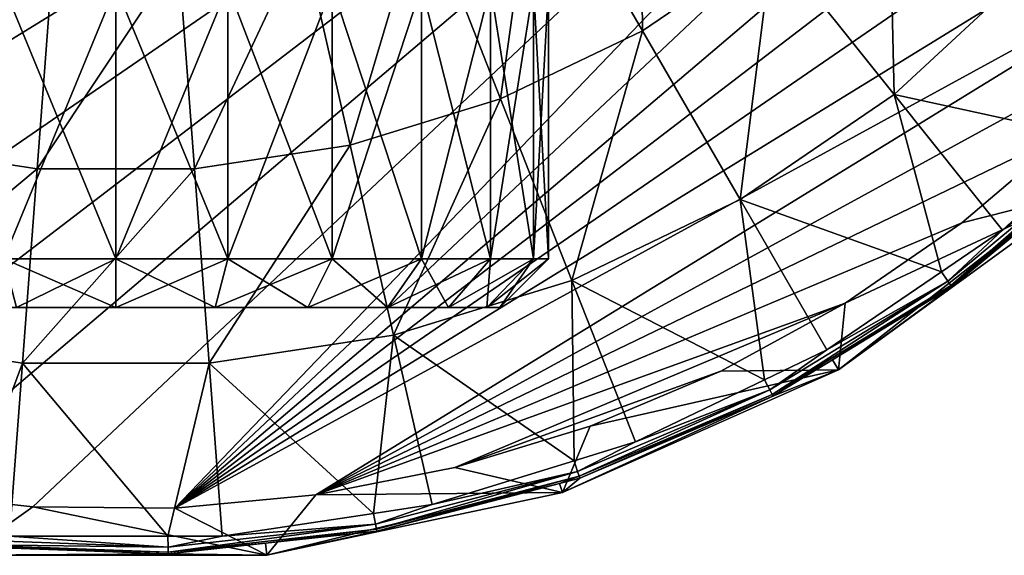
# Model space of a CAD drawing. Units: inches. Extents: x -123 to 123, y -77 to 39.
# Drawn here: x -77 to -53, y -77 to -64 of the extents above; entities that cross this region are included whole.
import ezdxf

# ---------------------------------------------------------------- set-up
doc = ezdxf.new("R2010")
doc.units = ezdxf.units.IN
doc.header["$MEASUREMENT"] = 0

msp = doc.modelspace()

# ---------------------------------------------------------------- linework, layer by layer
for points in [[(-41.305, -42, -28.145), (-98.525, -66.123, -28.145), (-100.856, -63.605, -28.145)], [(-41.305, -42, -28.145), (-95.949, -68.391, -28.145), (-98.525, -66.123, -28.145)], [(-93.156, -70.385, -28.145), (-95.949, -68.391, -28.145), (-41.305, -42, -28.145)], [(-41.305, -42, -28.145), (-90.174, -72.084, -28.145), (-93.156, -70.385, -28.145)], [(-41.305, -42, -28.145), (-87.035, -73.472, -28.145), (-90.174, -72.084, -28.145)], [(-83.771, -74.533, -28.145), (-87.035, -73.472, -28.145), (-41.305, -42, -28.145)], [(-41.305, -42, -28.145), (-80.417, -75.256, -28.145), (-83.771, -74.533, -28.145)], [(-77.006, -75.635, -28.145), (-80.417, -75.256, -28.145), (-41.305, -42, -28.145)], [(-77.006, -75.635, -28.145), (-41.305, -42, -28.145), (-73.574, -75.664, -28.145)], [(-73.574, -75.664, -28.145), (-41.305, -42, -28.145), (-41.48, -45.427, -28.145)], [(-73.574, -75.664, -28.145), (-41.48, -45.427, -28.145), (-42.003, -48.82, -28.145)], [(-42.003, -48.82, -28.145), (-42.868, -52.141, -28.145), (-73.574, -75.664, -28.145)], [(-73.574, -75.664, -28.145), (-42.868, -52.141, -28.145), (-44.066, -55.357, -28.145)], [(-44.066, -55.357, -28.145), (-45.585, -58.434, -28.145), (-73.574, -75.664, -28.145)], [(-62.245, -64.093, -7.548), (-62.314, -57.908, -4.379), (-64.827, -59.621, -4.379)], [(-62.245, -64.093, -7.548), (-59.095, -61.945, -7.548), (-62.314, -57.908, -4.379)], [(-73.574, -75.664, -28.145), (-45.585, -58.434, -28.145), (-47.409, -61.341, -28.145)], [(-56.149, -65.638, -11.341), (-56.3, -59.351, -7.548), (-59.095, -61.945, -7.548)], [(-56.149, -65.638, -11.341), (-52.837, -62.564, -11.341), (-56.3, -59.351, -7.548)], [(-65.68, -65.747, -7.548), (-64.827, -59.621, -4.379), (-67.567, -60.94, -4.379)], [(-65.68, -65.747, -7.548), (-62.245, -64.093, -7.548), (-64.827, -59.621, -4.379)], [(-69.323, -66.871, -7.548), (-67.567, -60.94, -4.379), (-70.472, -61.836, -4.379)], [(-69.323, -66.871, -7.548), (-65.68, -65.747, -7.548), (-67.567, -60.94, -4.379)], [(-73.574, -75.664, -28.145), (-47.409, -61.341, -28.145), (-70.157, -75.345, -28.145)], [(-70.157, -75.345, -28.145), (-47.409, -61.341, -28.145), (-49.52, -64.047, -28.145)], [(-80.677, -66.871, -7.548), (-76.52, -62.29, -4.379), (-79.528, -61.836, -4.379)], [(-73.094, -67.439, -7.548), (-70.472, -61.836, -4.379), (-73.479, -62.29, -4.379)], [(-69.323, -66.871, -7.548), (-70.472, -61.836, -4.379), (-73.094, -67.439, -7.548)], [(-59.883, -68.183, -11.341), (-59.095, -61.945, -7.548), (-62.245, -64.093, -7.548)], [(-59.883, -68.183, -11.341), (-56.149, -65.638, -11.341), (-59.095, -61.945, -7.548)], [(-76.906, -67.439, -7.548), (-76.52, -62.29, -4.379), (-80.677, -66.871, -7.548)], [(-73.094, -67.439, -7.548), (-73.479, -62.29, -4.379), (-76.906, -67.439, -7.548)], [(-76.906, -67.439, -7.548), (-73.479, -62.29, -4.379), (-76.52, -62.29, -4.379)], [(-51.156, -66.729, -15.699), (-52.837, -62.564, -11.341), (-56.149, -65.638, -11.341)], [(-75, -63.025, 33.525), (-75, -69.625, 33.525), (-77.711, -69.625, 33.882)], [(-75, -63.025, 33.525), (-77.711, -69.625, 33.882), (-77.711, -63.025, 33.882)], [(-77.711, -63.025, 54.118), (-77.711, -69.625, 54.118), (-75, -69.625, 54.475)], [(-77.711, -63.025, 54.118), (-75, -69.625, 54.475), (-75, -63.025, 54.475)], [(-72.289, -63.025, 33.882), (-72.289, -69.625, 33.882), (-75, -69.625, 33.525)], [(-72.289, -63.025, 33.882), (-75, -69.625, 33.525), (-75, -63.025, 33.525)], [(-75, -63.025, 54.475), (-75, -69.625, 54.475), (-72.289, -69.625, 54.118)], [(-75, -63.025, 54.475), (-72.289, -69.625, 54.118), (-72.289, -63.025, 54.118)], [(-69.762, -63.025, 34.928), (-69.762, -69.625, 34.928), (-72.289, -69.625, 33.882)], [(-69.762, -63.025, 34.928), (-72.289, -69.625, 33.882), (-72.289, -63.025, 33.882)], [(-72.289, -63.025, 54.118), (-72.289, -69.625, 54.118), (-69.762, -69.625, 53.072)], [(-72.289, -63.025, 54.118), (-69.762, -69.625, 53.072), (-69.762, -63.025, 53.072)], [(-67.593, -63.025, 36.593), (-69.762, -69.625, 34.928), (-69.762, -63.025, 34.928)], [(-69.762, -63.025, 53.072), (-69.762, -69.625, 53.072), (-67.593, -69.625, 51.407)], [(-69.762, -63.025, 53.072), (-67.593, -69.625, 51.407), (-67.593, -63.025, 51.407)], [(-67.593, -63.025, 36.593), (-67.593, -69.625, 36.593), (-69.762, -69.625, 34.928)], [(-67.593, -63.025, 51.407), (-67.593, -69.625, 51.407), (-65.928, -69.625, 49.237)], [(-67.593, -63.025, 51.407), (-65.928, -69.625, 49.237), (-65.928, -63.025, 49.237)], [(-65.928, -63.025, 38.762), (-65.928, -69.625, 38.762), (-67.593, -69.625, 36.593)], [(-65.928, -63.025, 38.762), (-67.593, -69.625, 36.593), (-67.593, -63.025, 36.593)], [(-65.928, -63.025, 49.237), (-65.928, -69.625, 49.237), (-64.882, -69.625, 46.711)], [(-65.928, -63.025, 49.237), (-64.882, -69.625, 46.711), (-64.882, -63.025, 46.711)], [(-64.882, -63.025, 41.289), (-64.882, -69.625, 41.289), (-65.928, -69.625, 38.762)], [(-64.882, -63.025, 41.289), (-65.928, -69.625, 38.762), (-65.928, -63.025, 38.762)], [(-64.882, -63.025, 46.711), (-64.882, -69.625, 46.711), (-64.525, -69.625, 44)], [(-64.882, -63.025, 46.711), (-64.525, -69.625, 44), (-64.525, -63.025, 44)], [(-64.525, -63.025, 44), (-64.525, -69.625, 44), (-64.882, -69.625, 41.289)], [(-64.525, -63.025, 44), (-64.882, -69.625, 41.289), (-64.882, -63.025, 41.289)], [(-70.157, -75.345, -28.145), (-49.52, -64.047, -28.145), (-51.894, -66.525, -28.145)], [(-63.954, -70.144, -11.341), (-62.245, -64.093, -7.548), (-65.68, -65.747, -7.548)], [(-63.954, -70.144, -11.341), (-59.883, -68.183, -11.341), (-62.245, -64.093, -7.548)], [(-68.272, -71.476, -11.341), (-65.68, -65.747, -7.548), (-69.323, -66.871, -7.548)], [(-68.272, -71.476, -11.341), (-63.954, -70.144, -11.341), (-65.68, -65.747, -7.548)], [(-55.009, -69.939, -15.699), (-56.149, -65.638, -11.341), (-59.883, -68.183, -11.341)], [(-55.009, -69.939, -15.699), (-53.526, -68.928, -15.699), (-56.149, -65.638, -11.341)], [(-56.149, -65.638, -11.341), (-53.526, -68.928, -15.699), (-51.156, -66.729, -15.699)], [(-51.894, -66.525, -28.145), (-54.509, -68.748, -28.145), (-70.157, -75.345, -28.145)], [(-51.58, -68.01, -28.145), (-54.509, -68.748, -28.145), (-51.894, -66.525, -28.145)], [(-53.526, -68.928, -15.699), (-50.962, -66.932, -15.984), (-51.156, -66.729, -15.699)], [(-81.728, -71.476, -11.341), (-76.906, -67.439, -7.548), (-80.677, -66.871, -7.548)], [(-72.741, -72.149, -11.341), (-69.323, -66.871, -7.548), (-73.094, -67.439, -7.548)], [(-68.272, -71.476, -11.341), (-69.323, -66.871, -7.548), (-72.741, -72.149, -11.341)], [(-54.848, -70.167, -15.984), (-54.778, -70.265, -16.305), (-50.962, -66.932, -15.984)], [(-54.848, -70.167, -15.984), (-50.962, -66.932, -15.984), (-53.526, -68.928, -15.699)], [(-54.778, -70.265, -16.305), (-50.878, -67.02, -16.305), (-50.962, -66.932, -15.984)], [(-54.778, -70.265, -16.305), (-51.757, -67.81, -16.645), (-50.878, -67.02, -16.305)], [(-77.259, -72.149, -11.341), (-76.906, -67.439, -7.548), (-81.728, -71.476, -11.341)], [(-72.741, -72.149, -11.341), (-73.094, -67.439, -7.548), (-77.259, -72.149, -11.341)], [(-77.259, -72.149, -11.341), (-73.094, -67.439, -7.548), (-76.906, -67.439, -7.548)], [(-51.58, -68.01, -28.145), (-51.757, -67.81, -16.645), (-57.5, -72.311, -28.145)], [(-57.5, -72.311, -28.145), (-51.757, -67.81, -16.645), (-54.752, -70.302, -16.645)], [(-54.752, -70.302, -16.645), (-51.757, -67.81, -16.645), (-54.778, -70.265, -16.305)], [(-59.288, -72.555, -15.699), (-59.883, -68.183, -11.341), (-63.954, -70.144, -11.341)], [(-59.288, -72.555, -15.699), (-57.779, -71.828, -15.699), (-59.883, -68.183, -11.341)], [(-59.883, -68.183, -11.341), (-57.779, -71.828, -15.699), (-55.009, -69.939, -15.699)], [(-57.5, -72.311, -28.145), (-57.336, -70.693, -28.145), (-51.58, -68.01, -28.145)], [(-57.336, -70.693, -28.145), (-54.509, -68.748, -28.145), (-51.58, -68.01, -28.145)], [(-70.157, -75.345, -28.145), (-54.509, -68.748, -28.145), (-57.336, -70.693, -28.145)], [(-53.526, -68.928, -15.699), (-55.009, -69.939, -15.699), (-54.848, -70.167, -15.984)], [(-77.711, -69.625, 54.118), (-77.407, -70.8, 52.983), (-75, -69.625, 54.475)], [(-75, -69.625, 33.525), (-75, -70.8, 34.7), (-77.711, -69.625, 33.882)], [(-77.711, -69.625, 33.882), (-75, -70.8, 34.7), (-77.407, -70.8, 35.017)], [(-75, -69.625, 54.475), (-77.407, -70.8, 52.983), (-75, -70.8, 53.3)], [(-75, -69.625, 54.475), (-75, -70.8, 53.3), (-72.289, -69.625, 54.118)], [(-72.289, -69.625, 54.118), (-75, -70.8, 53.3), (-72.593, -70.8, 52.983)], [(-72.289, -69.625, 33.882), (-72.593, -70.8, 35.017), (-75, -69.625, 33.525)], [(-75, -69.625, 33.525), (-72.593, -70.8, 35.017), (-75, -70.8, 34.7)], [(-72.289, -69.625, 54.118), (-72.593, -70.8, 52.983), (-69.762, -69.625, 53.072)], [(-69.762, -69.625, 53.072), (-72.593, -70.8, 52.983), (-70.35, -70.8, 52.054)], [(-72.289, -69.625, 33.882), (-70.35, -70.8, 35.946), (-72.593, -70.8, 35.017)], [(-69.762, -69.625, 34.928), (-70.35, -70.8, 35.946), (-72.289, -69.625, 33.882)], [(-69.762, -69.625, 53.072), (-70.35, -70.8, 52.054), (-67.593, -69.625, 51.407)], [(-67.593, -69.625, 51.407), (-70.35, -70.8, 52.054), (-68.424, -70.8, 50.576)], [(-69.762, -69.625, 34.928), (-68.424, -70.8, 37.424), (-70.35, -70.8, 35.946)], [(-67.593, -69.625, 36.593), (-68.424, -70.8, 37.424), (-69.762, -69.625, 34.928)], [(-67.593, -69.625, 51.407), (-68.424, -70.8, 50.576), (-65.928, -69.625, 49.237)], [(-65.928, -69.625, 49.237), (-68.424, -70.8, 50.576), (-66.946, -70.8, 48.65)], [(-67.593, -69.625, 36.593), (-66.946, -70.8, 39.35), (-68.424, -70.8, 37.424)], [(-65.928, -69.625, 38.762), (-66.946, -70.8, 39.35), (-67.593, -69.625, 36.593)], [(-65.928, -69.625, 49.237), (-66.946, -70.8, 48.65), (-64.882, -69.625, 46.711)], [(-64.882, -69.625, 46.711), (-66.946, -70.8, 48.65), (-66.017, -70.8, 46.407)], [(-65.928, -69.625, 38.762), (-66.017, -70.8, 41.593), (-66.946, -70.8, 39.35)], [(-64.882, -69.625, 46.711), (-66.017, -70.8, 46.407), (-64.525, -69.625, 44)], [(-64.525, -69.625, 44), (-66.017, -70.8, 46.407), (-65.7, -70.8, 44)], [(-64.882, -69.625, 41.289), (-65.7, -70.8, 44), (-66.017, -70.8, 41.593)], [(-64.882, -69.625, 41.289), (-66.017, -70.8, 41.593), (-65.928, -69.625, 38.762)], [(-64.525, -69.625, 44), (-65.7, -70.8, 44), (-64.882, -69.625, 41.289)], [(-57.779, -71.828, -15.699), (-54.848, -70.167, -15.984), (-55.009, -69.939, -15.699)], [(-63.903, -74.52, -15.699), (-63.954, -70.144, -11.341), (-68.272, -71.476, -11.341)], [(-63.903, -74.52, -15.699), (-62.417, -74.061, -15.699), (-63.954, -70.144, -11.341)], [(-63.954, -70.144, -11.341), (-62.417, -74.061, -15.699), (-59.288, -72.555, -15.699)], [(-59.164, -72.801, -15.984), (-59.109, -72.908, -16.305), (-54.848, -70.167, -15.984)], [(-59.164, -72.801, -15.984), (-54.848, -70.167, -15.984), (-57.779, -71.828, -15.699)], [(-59.109, -72.908, -16.305), (-54.778, -70.265, -16.305), (-54.848, -70.167, -15.984)], [(-59.109, -72.908, -16.305), (-57.643, -72.067, -16.645), (-54.778, -70.265, -16.305)], [(-57.643, -72.067, -16.645), (-54.752, -70.302, -16.645), (-54.778, -70.265, -16.305)], [(-57.5, -72.311, -28.145), (-54.752, -70.302, -16.645), (-57.643, -72.067, -16.645)], [(-70.35, -70.8, 52.054), (-83.983, -70.8, 46.407), (-84.3, -70.8, 44)], [(-70.35, -70.8, 52.054), (-84.3, -70.8, 44), (-83.983, -70.8, 41.593)], [(-83.983, -70.8, 41.593), (-83.054, -70.8, 39.35), (-70.35, -70.8, 52.054)], [(-83.054, -70.8, 48.65), (-83.983, -70.8, 46.407), (-70.35, -70.8, 52.054)], [(-83.054, -70.8, 48.65), (-70.35, -70.8, 52.054), (-72.593, -70.8, 52.983)], [(-70.35, -70.8, 52.054), (-83.054, -70.8, 39.35), (-81.576, -70.8, 37.424)], [(-72.593, -70.8, 52.983), (-75, -70.8, 53.3), (-83.054, -70.8, 48.65)], [(-83.054, -70.8, 48.65), (-75, -70.8, 53.3), (-77.407, -70.8, 52.983)], [(-81.576, -70.8, 37.424), (-79.65, -70.8, 35.946), (-70.35, -70.8, 52.054)], [(-70.35, -70.8, 52.054), (-79.65, -70.8, 35.946), (-77.407, -70.8, 35.017)], [(-70.35, -70.8, 52.054), (-77.407, -70.8, 35.017), (-75, -70.8, 34.7)], [(-75, -70.8, 34.7), (-72.593, -70.8, 35.017), (-70.35, -70.8, 52.054)], [(-70.35, -70.8, 52.054), (-72.593, -70.8, 35.017), (-70.35, -70.8, 35.946)], [(-70.35, -70.8, 52.054), (-70.35, -70.8, 35.946), (-68.424, -70.8, 37.424)], [(-68.424, -70.8, 37.424), (-66.946, -70.8, 39.35), (-70.35, -70.8, 52.054)], [(-70.35, -70.8, 52.054), (-66.946, -70.8, 39.35), (-66.017, -70.8, 41.593)], [(-70.35, -70.8, 52.054), (-66.017, -70.8, 41.593), (-65.7, -70.8, 44)], [(-65.7, -70.8, 44), (-66.017, -70.8, 46.407), (-70.35, -70.8, 52.054)], [(-70.35, -70.8, 52.054), (-66.017, -70.8, 46.407), (-66.946, -70.8, 48.65)], [(-70.35, -70.8, 52.054), (-66.946, -70.8, 48.65), (-68.424, -70.8, 50.576)], [(-70.157, -75.345, -28.145), (-57.336, -70.693, -28.145), (-66.791, -74.679, -28.145)], [(-66.791, -74.679, -28.145), (-57.336, -70.693, -28.145), (-60.346, -72.341, -28.145)], [(-57.5, -72.311, -28.145), (-60.346, -72.341, -28.145), (-57.336, -70.693, -28.145)], [(-81.728, -71.476, -11.341), (-78.757, -76.168, -15.699), (-77.259, -72.149, -11.341)], [(-72.741, -72.149, -11.341), (-68.756, -75.793, -15.699), (-68.272, -71.476, -11.341)], [(-68.272, -71.476, -11.341), (-68.756, -75.793, -15.699), (-67.336, -75.579, -15.699)], [(-68.272, -71.476, -11.341), (-67.336, -75.579, -15.699), (-63.903, -74.52, -15.699)], [(-57.779, -71.828, -15.699), (-59.288, -72.555, -15.699), (-59.164, -72.801, -15.984)], [(-78.757, -76.168, -15.699), (-77.574, -76.346, -15.699), (-77.259, -72.149, -11.341)], [(-77.259, -72.149, -11.341), (-77.574, -76.346, -15.699), (-73.742, -76.346, -15.699)], [(-77.259, -72.149, -11.341), (-73.742, -76.346, -15.699), (-72.741, -72.149, -11.341)], [(-73.742, -76.346, -15.699), (-72.426, -76.346, -15.699), (-72.741, -72.149, -11.341)], [(-72.741, -72.149, -11.341), (-72.426, -76.346, -15.699), (-68.756, -75.793, -15.699)], [(-59.088, -72.948, -16.645), (-57.643, -72.067, -16.645), (-59.109, -72.908, -16.305)], [(-59.088, -72.948, -16.645), (-57.5, -72.311, -28.145), (-57.643, -72.067, -16.645)], [(-66.791, -74.679, -28.145), (-60.346, -72.341, -28.145), (-63.509, -73.675, -28.145)], [(-57.5, -72.311, -28.145), (-64.184, -75.287, -28.145), (-63.509, -73.675, -28.145)], [(-59.088, -72.948, -16.645), (-64.184, -75.287, -28.145), (-57.5, -72.311, -28.145)], [(-63.509, -73.675, -28.145), (-60.346, -72.341, -28.145), (-57.5, -72.311, -28.145)], [(-62.417, -74.061, -15.699), (-59.164, -72.801, -15.984), (-59.288, -72.555, -15.699)], [(-63.764, -74.935, -16.645), (-64.184, -75.287, -28.145), (-59.088, -72.948, -16.645)], [(-63.818, -74.778, -15.984), (-63.779, -74.893, -16.305), (-59.164, -72.801, -15.984)], [(-63.818, -74.778, -15.984), (-59.164, -72.801, -15.984), (-62.417, -74.061, -15.699)], [(-63.779, -74.893, -16.305), (-59.109, -72.908, -16.305), (-59.164, -72.801, -15.984)], [(-63.779, -74.893, -16.305), (-63.764, -74.935, -16.645), (-59.109, -72.908, -16.305)], [(-63.764, -74.935, -16.645), (-59.088, -72.948, -16.645), (-59.109, -72.908, -16.305)], [(-64.184, -75.287, -28.145), (-66.791, -74.679, -28.145), (-63.509, -73.675, -28.145)], [(-62.417, -74.061, -15.699), (-63.903, -74.52, -15.699), (-63.818, -74.778, -15.984)], [(-67.336, -75.579, -15.699), (-63.818, -74.778, -15.984), (-63.903, -74.52, -15.699)], [(-64.184, -75.287, -28.145), (-70.157, -75.345, -28.145), (-66.791, -74.679, -28.145)], [(-68.709, -76.057, -15.984), (-68.687, -76.176, -16.305), (-63.818, -74.778, -15.984)], [(-68.709, -76.057, -15.984), (-63.818, -74.778, -15.984), (-67.336, -75.579, -15.699)], [(-68.687, -76.176, -16.305), (-63.779, -74.893, -16.305), (-63.818, -74.778, -15.984)], [(-64.184, -75.287, -28.145), (-64.255, -75.064, -16.645), (-71.342, -76.808, -28.145)], [(-71.342, -76.808, -28.145), (-64.255, -75.064, -16.645), (-68.679, -76.22, -16.645)], [(-68.687, -76.176, -16.305), (-68.679, -76.22, -16.645), (-63.779, -74.893, -16.305)], [(-68.679, -76.22, -16.645), (-64.255, -75.064, -16.645), (-63.779, -74.893, -16.305)], [(-64.255, -75.064, -16.645), (-63.764, -74.935, -16.645), (-63.779, -74.893, -16.305)], [(-63.764, -74.935, -16.645), (-64.255, -75.064, -16.645), (-64.184, -75.287, -28.145)], [(-78.659, -76.808, -28.145), (-80.417, -75.256, -28.145), (-77.006, -75.635, -28.145)], [(-71.342, -76.808, -28.145), (-70.157, -75.345, -28.145), (-64.184, -75.287, -28.145)], [(-71.342, -76.808, -28.145), (-73.574, -75.664, -28.145), (-70.157, -75.345, -28.145)], [(-67.336, -75.579, -15.699), (-68.756, -75.793, -15.699), (-68.709, -76.057, -15.984)], [(-78.659, -76.808, -28.145), (-77.006, -75.635, -28.145), (-71.342, -76.808, -28.145)], [(-71.342, -76.808, -28.145), (-77.006, -75.635, -28.145), (-73.574, -75.664, -28.145)], [(-72.426, -76.346, -15.699), (-68.709, -76.057, -15.984), (-68.756, -75.793, -15.699)], [(-73.735, -76.61, -15.984), (-73.731, -76.731, -16.305), (-68.709, -76.057, -15.984)], [(-73.735, -76.61, -15.984), (-68.709, -76.057, -15.984), (-72.426, -76.346, -15.699)], [(-73.731, -76.731, -16.305), (-68.687, -76.176, -16.305), (-68.709, -76.057, -15.984)], [(-73.731, -76.731, -16.305), (-71.373, -76.517, -16.645), (-68.687, -76.176, -16.305)], [(-71.373, -76.517, -16.645), (-68.679, -76.22, -16.645), (-68.687, -76.176, -16.305)], [(-71.342, -76.808, -28.145), (-68.679, -76.22, -16.645), (-71.373, -76.517, -16.645)], [(-78.788, -76.425, -15.984), (-78.801, -76.546, -16.305), (-73.735, -76.61, -15.984)], [(-78.788, -76.425, -15.984), (-73.735, -76.61, -15.984), (-77.574, -76.346, -15.699)], [(-77.574, -76.346, -15.699), (-73.735, -76.61, -15.984), (-73.742, -76.346, -15.699)], [(-72.426, -76.346, -15.699), (-73.742, -76.346, -15.699), (-73.735, -76.61, -15.984)], [(-73.729, -76.776, -16.645), (-71.373, -76.517, -16.645), (-73.731, -76.731, -16.305)], [(-73.729, -76.776, -16.645), (-71.342, -76.808, -28.145), (-71.373, -76.517, -16.645)], [(-78.801, -76.546, -16.305), (-78.637, -76.597, -16.645), (-73.731, -76.731, -16.305)], [(-78.801, -76.546, -16.305), (-73.731, -76.731, -16.305), (-73.735, -76.61, -15.984)], [(-78.637, -76.597, -16.645), (-78.659, -76.808, -28.145), (-73.729, -76.776, -16.645)], [(-78.637, -76.597, -16.645), (-73.729, -76.776, -16.645), (-73.731, -76.731, -16.305)], [(-73.729, -76.776, -16.645), (-78.659, -76.808, -28.145), (-71.342, -76.808, -28.145)]]:
    msp.add_3dface(points)

doc.saveas('drawing.dxf')
